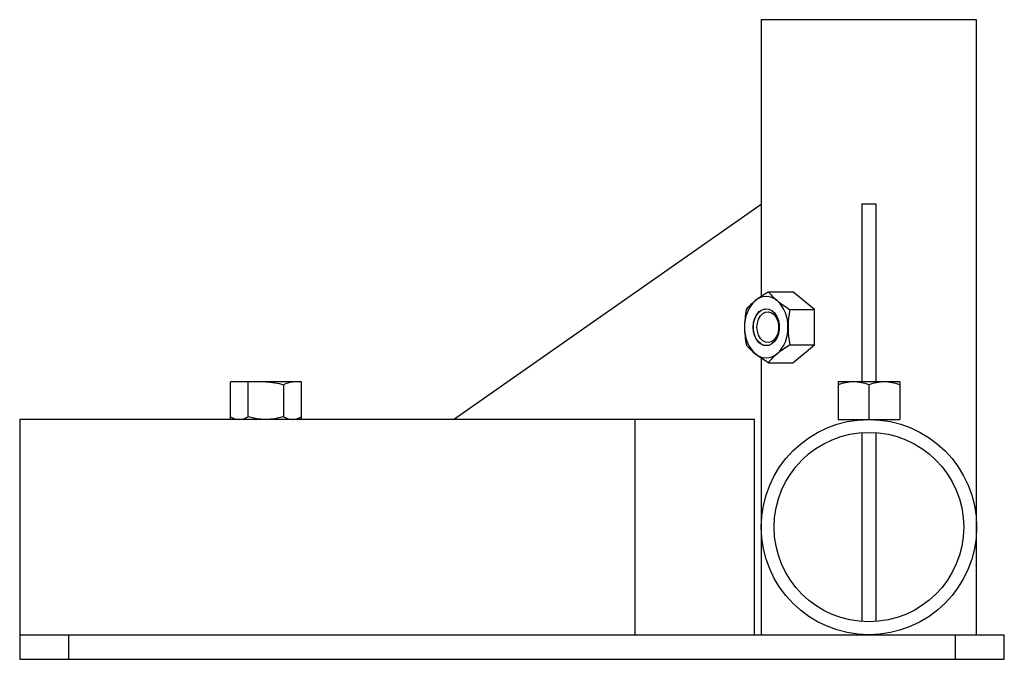
# Model space of a CAD drawing. Units: millimetres. Extents: x -80 to 80, y 0 to 104.
import ezdxf

# ---------------------------------------------------------------- set-up
doc = ezdxf.new("R2010")
doc.units = ezdxf.units.MM

msp = doc.modelspace()

# ---------------------------------------------------------------- linework, layer by layer
at = {"color": 7, "linetype": 'Continuous', "lineweight": 25}
for p, q in [((40.5, 104), (40.5, 59.04)), ((75.5, 104), (40.5, 104)), ((75.5, 4), (75.5, 104)), ((-9.49, 39), (40.5, 74)), ((56.85, 74), (56.85, 45.1)), ((59.15, 74), (56.85, 74)), ((59.15, 45.1), (59.15, 74)), ((41.63, 59.77), (45.63, 59.77)), ((49.16, 56.89), (45.63, 59.77)), ((45.16, 56.89), (49.16, 56.89)), ((49.16, 51.11), (49.16, 56.89)), ((45.16, 51.11), (49.16, 51.11)), ((45.63, 48.23), (49.16, 51.11)), ((40.5, 48.96), (40.5, 4)), ((41.63, 48.23), (45.63, 48.23)), ((-45.77, 39), (-45.77, 45.1)), ((-34.23, 45.1), (-45.77, 45.1)), ((-42.89, 39.45), (-42.89, 45.1)), ((-34.23, 39), (-34.23, 45.1)), ((63, 45.1), (53, 45.1)), ((-37.11, 44.65), (-37.11, 39.45)), ((53, 44.65), (53, 39)), ((58, 44.65), (58, 39)), ((63, 44.65), (63, 39)), ((39.4, 39), (-80, 39)), ((-80, 39), (-80, 0)), ((-45.77, 39.45), (-45, 39)), ((-35, 39), (-34.23, 39.45)), ((20, 4), (20, 39)), ((39.4, 4), (39.4, 39)), ((53, 39), (63, 39)), ((56.85, 39), (56.85, 38.96)), ((59.15, 38.96), (59.15, 39)), ((56.85, 36.86), (56.85, 6.14)), ((59.15, 6.14), (59.15, 36.86)), ((-80, 4), (80, 4)), ((-72, 0), (-72, 4)), ((56.85, 4.04), (56.85, 4)), ((59.15, 4), (59.15, 4.04)), ((72, 4), (72, 0)), ((80, 0), (80, 4)), ((-80, 0), (80, 0))]:
    msp.add_line(p, q, dxfattribs=at)
at = {"color": 7, "linetype": 'Continuous', "lineweight": 25, "flags": 128}
for points in [[(39.19, 54), (39.26, 54.75), (39.45, 55.45), (39.77, 56.05), (40.18, 56.53), (40.66, 56.85), (41.18, 56.99), (41.71, 56.95), (42.22, 56.71), (42.66, 56.31), (43.03, 55.76), (43.28, 55.1), (43.42, 54.38), (43.42, 53.62), (43.28, 52.9), (43.03, 52.24), (42.66, 51.69), (42.22, 51.29), (41.71, 51.05), (41.18, 51.01), (40.66, 51.15), (40.18, 51.47), (39.77, 51.95), (39.45, 52.55), (39.26, 53.25), (39.19, 54)], [(41.33, 51), (40.93, 51.05), (40.43, 51.29), (39.98, 51.69), (39.61, 52.24), (39.36, 52.9), (39.23, 53.62), (39.23, 54.38), (39.36, 55.1), (39.61, 55.76), (39.98, 56.31), (40.43, 56.71), (40.93, 56.95), (41.33, 57)], [(39.81, 54), (39.88, 54.67), (40.07, 55.3), (40.37, 55.83), (40.76, 56.22), (41.22, 56.45), (41.7, 56.49), (42.17, 56.36), (42.6, 56.04), (42.95, 55.58), (43.2, 55), (43.33, 54.34), (43.33, 53.66), (43.2, 53), (42.95, 52.42), (42.6, 51.96), (42.17, 51.64), (41.7, 51.51), (41.22, 51.55), (40.76, 51.78), (40.37, 52.17), (40.07, 52.7), (39.88, 53.33), (39.81, 54)]]:
    msp.add_lwpolyline(points, dxfattribs=at)
at = {"color": 7, "linetype": 'Continuous', "lineweight": 25}
for radius in [17.5, 15.4]:
    msp.add_circle((58, 21.5), radius, dxfattribs=at)
for centre, radius, start, end in [((43.39, 54.24), 5.61, 133.1769, 182.4077), ((41.31, 56.3), 2.69, 48.8939, 131.1061), ((39.24, 54.24), 5.61, 357.5923, 46.8231), ((43.39, 53.76), 5.61, 177.5923, 226.8231), ((39.24, 53.76), 5.61, 313.1769, 2.4077), ((41.31, 51.7), 2.69, 228.8939, 311.1061)]:
    msp.add_arc(centre, radius, start, end, dxfattribs=at)
for points in [[(39.54, 58.33), (40.15, 58.82), (40.86, 59.3), (41.63, 59.77)], [(41.63, 59.77), (42.01, 59.3), (42.48, 58.82), (43.08, 58.33)], [(38.09, 56.89), (38.48, 57.36), (38.94, 57.84), (39.54, 58.33)], [(43.08, 58.33), (43.68, 57.84), (44.39, 57.36), (45.16, 56.89)], [(38.09, 56.89), (37.9, 55.94), (37.78, 54.99), (37.78, 54)], [(45.16, 56.89), (44.97, 55.94), (44.85, 54.99), (44.85, 54)], [(37.78, 54), (37.78, 53.01), (37.9, 52.06), (38.09, 51.11)], [(44.85, 54), (44.85, 53.01), (44.97, 52.06), (45.16, 51.11)], [(39.54, 49.67), (38.94, 50.16), (38.48, 50.64), (38.09, 51.11)], [(41.63, 48.23), (40.86, 48.7), (40.15, 49.18), (39.54, 49.67)], [(43.08, 49.67), (42.48, 49.18), (42.01, 48.7), (41.63, 48.23)], [(45.16, 51.11), (44.39, 50.64), (43.68, 50.16), (43.08, 49.67)], [(-40, 45.1), (-39.01, 45.1), (-38.06, 44.93), (-37.11, 44.65)], [(-37.11, 44.65), (-36.64, 44.93), (-36.16, 45.1), (-35.67, 45.1)], [(55.5, 45.1), (54.65, 45.1), (53.82, 44.93), (53, 44.65)], [(53, 45.1), (53, 45.1), (53, 44.93), (53, 44.65)], [(58, 44.65), (57.18, 44.93), (56.35, 45.1), (55.5, 45.1)], [(60.5, 45.1), (59.65, 45.1), (58.82, 44.93), (58, 44.65)], [(63, 44.65), (62.18, 44.93), (61.35, 45.1), (60.5, 45.1)], [(63, 45.1), (63, 45.1), (63, 44.93), (63, 44.65)], [(-45.77, 39.45), (-45.3, 39.17), (-44.82, 39), (-44.33, 39)], [(-44.33, 39), (-43.84, 39), (-43.36, 39.17), (-42.89, 39.45)], [(-40, 39), (-40.99, 39), (-41.94, 39.17), (-42.89, 39.45)], [(-37.11, 39.45), (-38.06, 39.17), (-39.01, 39), (-40, 39)], [(-37.11, 39.45), (-36.64, 39.17), (-36.16, 39), (-35.67, 39)], [(-35.67, 39), (-35.18, 39), (-34.7, 39.17), (-34.23, 39.45)]]:
    msp.add_open_spline(points, degree=3, dxfattribs=at)

doc.saveas('drawing.dxf')
